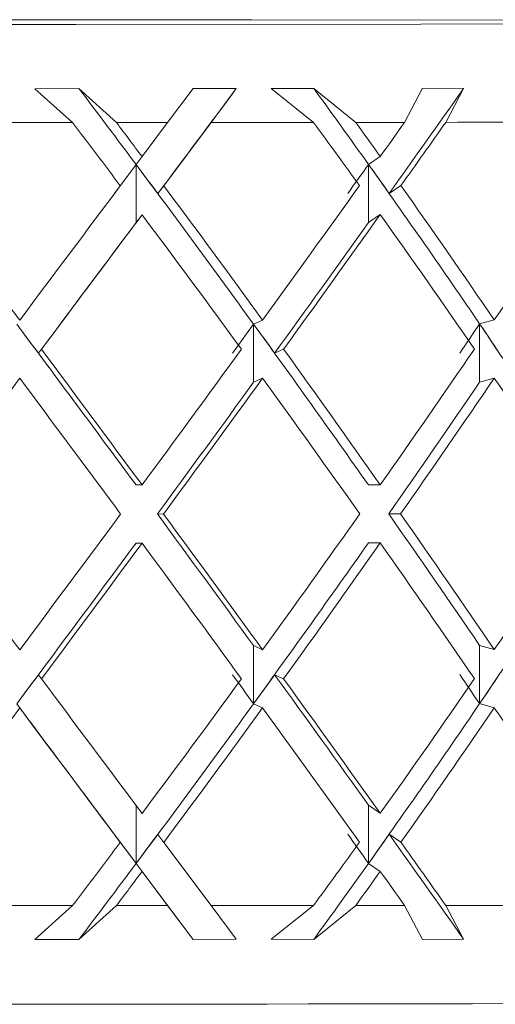
# Model space of a CAD drawing. Units: inches. Extents: x 0.2 to 10.8, y 0.2 to 8.4.
# Drawn here: x 1.4 to 1.4, y 5.4 to 5.4 of the extents above; entities that cross this region are included whole.
import ezdxf

# ---------------------------------------------------------------- set-up
doc = ezdxf.new("R2010")
doc.units = ezdxf.units.IN
doc.header["$MEASUREMENT"] = 0

msp = doc.modelspace()

# ---------------------------------------------------------------- linework, layer by layer
at = {"color": 7, "linetype": 'Continuous', "lineweight": 15}
for p, q in [((1.415005992780611, 5.431761506578879), (1.414214478590917, 5.431756813299764)), ((1.414214478590917, 5.431756813299764), (1.414891044108508, 5.431149583647866)), ((1.415680871651019, 5.431149803645324), (1.415005992780611, 5.431761506578879)), ((1.416598407718231, 5.431150096975268), (1.41705508577598, 5.431762166571255)), ((1.417832080133409, 5.431757949953299), (1.41705508577598, 5.431762166571255)), ((1.417832080133409, 5.431757949953299), (1.417378812036267, 5.431150390305214)), ((1.419221474083011, 5.431763229892305), (1.418458852892876, 5.431758279949487)), ((1.418458852892876, 5.431758279949487), (1.419217807458702, 5.431151306961291)), ((1.419976248697124, 5.431151746956208), (1.419221474083011, 5.431763229892305)), ((1.420851765249749, 5.431152333616097), (1.421176701496057, 5.431764513210814)), ((1.421910759682821, 5.431760553256559), (1.421176701496057, 5.431764513210814)), ((1.421910759682821, 5.431760553256559), (1.421591616702921, 5.431152846943501)), ((1.416598407718231, 5.431150096975268), (1.415680871651019, 5.431149803645324)), ((1.416140388034027, 5.430537353350368), (1.416598420053228, 5.431150095354143)), ((1.416530045258852, 5.430014907234183), (1.417378808199871, 5.431150395455856)), ((1.415643029650345, 5.429873148723259), (1.416033466461291, 5.430395454510344)), ((1.416140373009487, 5.430537367386907), (1.416033454244622, 5.430395469026129)), ((1.416033454244622, 5.430395469026129), (1.416033454244622, 5.429351727750183)), ((1.42041547362316, 5.43053942069652), (1.420204862722822, 5.430397485669499)), ((1.420204862722822, 5.430397485669499), (1.420204862722822, 5.429353781059797)), ((1.416423399739938, 5.429873415056941), (1.416530061841102, 5.430014910089045)), ((1.420576695094049, 5.42987554169904), (1.420786719334498, 5.430017110063631)), ((1.416140373009487, 5.429493626110961), (1.416033454244622, 5.429351727750183)), ((1.42041547362316, 5.429495716086818), (1.420204862722822, 5.429353781059797)), ((1.418302911360993, 5.427601097973608), (1.41814176322259, 5.427529598799572)), ((1.422461889982784, 5.427603847941841), (1.42219873635609, 5.427532275435318)), ((1.41814176322259, 5.427529598799572), (1.41814176322259, 5.426485894189871)), ((1.42219873635609, 5.427532275435318), (1.42219873635609, 5.426488570825617)), ((1.414280037833571, 5.42700618817939), (1.414334230540866, 5.427077540688453)), ((1.418519535525199, 5.427007691495357), (1.418680500332386, 5.427079080670663)), ((1.418302911360993, 5.426557356697663), (1.41814176322259, 5.426485894189871)), ((1.422461889982784, 5.426560106665895), (1.42219873635609, 5.426488570825617)), ((1.416140373009487, 5.424640555507381), (1.416031840929926, 5.424641692160916)), ((1.42041547362316, 5.424642645483237), (1.420201709425916, 5.424643708804287)), ((1.416415589830159, 5.424119931521673), (1.41652412190972, 5.424118831534381)), ((1.42056734520206, 5.424122094830016), (1.420781109399304, 5.424121031508967)), ((1.416140373009487, 5.423596850897678), (1.416031840929926, 5.423597950884972)), ((1.42041547362316, 5.423598940873535), (1.420201709425916, 5.423600004194585)), ((1.418302911360993, 5.421681773020822), (1.41814176322259, 5.4217554355032)), ((1.41814176322259, 5.420711730893498), (1.41814176322259, 5.4217554355032)), ((1.42219873635609, 5.420714407529243), (1.42219873635609, 5.421758148805189)), ((1.422461889982784, 5.421684522989054), (1.42219873635609, 5.421758148805189)), ((1.414280037833571, 5.421232538210421), (1.414334230540866, 5.421158949060529)), ((1.418519535525199, 5.421234041526388), (1.418680500332386, 5.421160452376496)), ((1.418302911360993, 5.42063806841112), (1.41814176322259, 5.420711730893498)), ((1.422461889982784, 5.420640818379352), (1.42219873635609, 5.420714407529243)), ((1.42041547362316, 5.418745833603711), (1.420204862722822, 5.418889895272832)), ((1.420204862722822, 5.41784619066313), (1.420204862722822, 5.418889895272832)), ((1.415643029650325, 5.418366214291628), (1.416033466460963, 5.417844153497128)), ((1.415643032088145, 5.418366227988948), (1.415749657523066, 5.418222496316015)), ((1.416423399739938, 5.418366447986406), (1.416530061841102, 5.418222752979717)), ((1.420576695094049, 5.418368611294749), (1.420786719334498, 5.418224952954303)), ((1.416530045258745, 5.418222758512352), (1.417378808199712, 5.417087918663621)), ((1.416140373009487, 5.417700039018153), (1.416033454244622, 5.417844137353517)), ((1.41603346646092, 5.417844153497185), (1.417055085493388, 5.416478164323604)), ((1.42041547362316, 5.417702128994009), (1.420204862722822, 5.41784619066313)), ((1.416140388033951, 5.417700051339139), (1.416598420053294, 5.417087618561744)), ((1.414214478590917, 5.416481839757561), (1.414891044108508, 5.417087126098575)), ((1.415680871651019, 5.417087309429791), (1.415005992780611, 5.416477513140876)), ((1.415680871651019, 5.417087309429791), (1.416598407718231, 5.417087602759735)), ((1.416598407718231, 5.417087602759735), (1.41705508577598, 5.416478173133251)), ((1.417832080133409, 5.41648301307734), (1.417378812036267, 5.417087932755924)), ((1.418458852892876, 5.416483306407285), (1.419217807458702, 5.417088812745757)), ((1.419976248697124, 5.417089252740674), (1.419221474083011, 5.416479236454301)), ((1.419976248697124, 5.417089252740674), (1.420851765249749, 5.417089839400564)), ((1.420851765249749, 5.417089839400564), (1.421176701496057, 5.41648051977281)), ((1.421910759682821, 5.4164856163806), (1.421591616702921, 5.41709038939421)), ((1.414214478590917, 5.416481839757561), (1.415005992780611, 5.416477513140876)), ((1.41705508577598, 5.416478173133251), (1.417832080133409, 5.41648301307734)), ((1.418458852892876, 5.416483306407285), (1.419221474083011, 5.416479236454301)), ((1.421176701496057, 5.41648051977281), (1.421910759682821, 5.4164856163806))]:
    msp.add_line(p, q, dxfattribs=at)
at = {"color": 8, "linetype": 'Continuous', "lineweight": 15}
msp.add_line((1.416033454244622, 5.417844137353517), (1.416033454244622, 5.418886741975926), dxfattribs=at)
at = {"color": 7, "linetype": 'Continuous', "lineweight": 15, "flags": 128}
for points in [[(1.411731367276031, 5.432996095650134), (1.405355290933009, 5.432994519001682), (1.399452135793428, 5.432989862388808), (1.394459660133599, 5.432982492473946), (1.390748119676298, 5.432972922584499), (1.388592841240925, 5.43296192271157), (1.388153616314889, 5.432950262846266), (1.389463077854544, 5.432938786312177), (1.392424060315689, 5.432928409765381), (1.396816969568426, 5.43291986653074), (1.402316026042856, 5.432913779934387), (1.40851335445079, 5.43291062663748), (1.414949343435029, 5.43291062663748), (1.421146708509206, 5.432913779934387), (1.426645728317393, 5.43291986653074), (1.43103863757013, 5.432928409765381), (1.433999620031275, 5.432938786312177), (1.43530908157093, 5.432950262846266), (1.434869856644894, 5.43296192271157), (1.432714578209521, 5.432972922584499), (1.429003074418463, 5.432982492473946), (1.424010598758634, 5.432989862388808), (1.41810740695281, 5.432994519001682), (1.411731367276031, 5.432996095650134)], [(1.414891044108508, 5.431149583647866), (1.41465473017176, 5.431149546981622), (1.41441815957131, 5.43114951031538), (1.414181332307159, 5.431149436982893), (1.413944285045549, 5.43114940031665), (1.413707054452724, 5.431149363650407), (1.413469677194926, 5.431149363650407), (1.413232116605913, 5.431149326984164), (1.412994409351928, 5.43114929031792)], [(1.419217807458702, 5.431151306961291), (1.418990036756595, 5.431151160296318), (1.418761606062113, 5.431151050297589), (1.418532552041498, 5.43115094029886), (1.418302911360993, 5.431150793633887), (1.418072720686842, 5.431150683635158), (1.417841943352801, 5.431150610302672), (1.417610616025114, 5.431150500303943), (1.417378812036267, 5.431150390305214)], [(1.420851765249749, 5.431152333616097), (1.420742976506485, 5.431152260283612), (1.420633967765764, 5.431152150284882), (1.42052481236007, 5.431152076952396), (1.42041547362316, 5.43115200361991), (1.420305914888792, 5.431151966953666), (1.420196209489451, 5.43115189362118), (1.420086320758895, 5.431151820288695), (1.419976248697124, 5.431151746956208)], [(1.423317093436734, 5.431154313593225), (1.423104795889213, 5.431154130262009), (1.422891471686886, 5.431153946930793), (1.422677157495995, 5.431153763599578), (1.422461889982784, 5.43115354360212), (1.422245705813495, 5.431153396937147), (1.422028568321886, 5.431153213605932), (1.421810514174199, 5.431153030274716), (1.421591616702921, 5.431152846943501)], [(1.412994409351928, 5.41708683276863), (1.413232116605913, 5.41708683276863), (1.413469677194926, 5.417086869434874), (1.413707054452724, 5.417086906101116), (1.413944285045549, 5.41708694276736), (1.414181332307159, 5.417086979433603), (1.41441815957131, 5.417087016099845), (1.41465473017176, 5.417087052766089), (1.414891044108508, 5.417087126098575)], [(1.417378812036267, 5.417087932755924), (1.417610616025114, 5.417088006088409), (1.417841943352801, 5.417088116087139), (1.418072720686842, 5.417088226085868), (1.418302911360993, 5.417088336084597), (1.418532552041498, 5.417088446083326), (1.418761606062113, 5.417088556082056), (1.418990036756595, 5.417088702747028), (1.419217807458702, 5.417088812745757)], [(1.421591616702921, 5.41709038939421), (1.421810514174199, 5.417090536059183), (1.422028568321886, 5.417090719390399), (1.422245705813495, 5.417090902721614), (1.422461889982784, 5.417091086052829), (1.422677157495995, 5.417091269384045), (1.422891471686886, 5.41709145271526), (1.423104795889213, 5.417091636046476), (1.423317093436734, 5.417091856043935)]]:
    msp.add_lwpolyline(points, dxfattribs=at)
at = {"color": 7, "linetype": 'Continuous', "lineweight": 15}
msp.add_arc((1.411731348942909, 10.07598901723248), 4.660673938799778, 269.7094704064813, 270.2905295935203, dxfattribs=at)
for centre, major_axis, ratio, start_param, end_param in [((1.411517589683259, 5.424687056181068), (-0.02475116837397962, 0.03368657446553679), 0.1680926124296639, 4.758486854377912, 4.799469062206564), ((1.411731352272838, 5.423643407368021), (0.02539061536338516, 0.03395830109168685), 0.0006514693370635895, 4.897381147742845, 4.954167045983048), ((1.411418852272838, 5.424686972533211), (-0.02392227138852477, 0.03338288014290392), 0.2549011415727946, 4.700799183750051, 4.741781391678181), ((1.411622822161796, 5.423643390117486), (0.02522850923023268, 0.0338993428031058), 0.0845042806416299, 4.959721908410677, 5.016507806654079), ((1.411731352272838, 5.423642271885214), (-0.02475116837397962, 0.03368657446553679), 0.1680926124296596, 4.778366631627927, 4.812527259262819), ((1.411731352272838, 5.424685989176254), (-0.02475116837397962, 0.03368657446553679), 0.1680926124296765, 4.762761284074719, 4.781109696225945), ((1.411731352272838, 5.423642271885214), (-0.02392227138852477, 0.03338288014290392), 0.254901141572782, 4.720678961099562, 4.754839588734452), ((1.411731352272838, 5.424685989176254), (-0.02392227138852477, 0.03338288014290392), 0.2549011415727946, 4.705073613546339, 4.723422025697591), ((1.411731352272838, 5.424685989176254), (0.02522850923023267, 0.03389934280310668), 0.08450428064161172, 4.948391368481318, 4.966739780632603), ((1.411731352272838, 5.423642271885214), (0.02522850923023245, 0.0338993428031058), 0.08450428064161764, 4.963996716034548, 4.99815734366949), ((1.411517589683259, 5.424687056181068), (-0.02475116837397962, 0.03368657446553679), 0.1680926124296639, 4.673349447700089, 4.758486854377912), ((1.411731352272838, 5.42440123139954), (-0.02475116837397961, 0.03368657446553591), 0.168092612429675, 4.751430744145341, 4.767035713771593), ((1.411418852272838, 5.424401079273689), (0.02522850923023268, 0.0338993428031058), 0.08450428064162568, 4.937060828552017, 4.952665797908436), ((1.411418852272838, 5.424686972533211), (-0.02392227138852477, 0.03338288014290392), 0.2549011415727946, 4.615661777171731, 4.700799183750051), ((1.411622822161796, 5.424401214149005), (-0.02392227138852454, 0.03338288014290391), 0.2549011415727954, 4.693743073616973, 4.70934804315301), ((1.411731352272838, 5.424685989176254), (0.02474073616572792, 0.03371489199825195), 0.1692982672893525, 4.921981078383935, 4.993642193430436), ((1.411731352272838, 5.424685989176254), (-0.02523352626830988, 0.03388527999976355), 0.08322506411072156, 4.736420892119254, 4.80808200716575), ((1.411731352272838, 5.424685989176254), (0.02539061536338516, 0.03395830109168685), 0.0006514693370635895, 4.798784145220856, 4.870445260267395), ((1.411731352272838, 5.424685989176254), (-0.02475116837397962, 0.03368657446553679), 0.1680926124296765, 4.675494821474995, 4.747155936521498), ((1.411731352272838, 5.424685989176254), (0.02522850923023267, 0.03389934280310668), 0.08450428064161172, 4.86112490588164, 4.932786020928133), ((1.411731352272838, 5.424685989176254), (-0.02392227138852477, 0.03338288014290392), 0.2549011415727946, 4.617807150946638, 4.689468265993122), ((1.411731352272838, 5.423642271885214), (0.02539061536338516, 0.03395830109168774), 0.0006514693370677728, 4.814211102530081, 4.886050607817435), ((1.411731352272838, 5.423642271885214), (-0.02475116837397962, 0.03368657446553679), 0.1680926124296596, 4.690921778784275, 4.762761284074701), ((1.411731352272838, 5.423642271885214), (0.02522850923023245, 0.0338993428031058), 0.08450428064161764, 4.876551863190945, 4.948391368481341), ((1.411731352272838, 5.423642271885214), (-0.02392227138852477, 0.03338288014290392), 0.254901141572782, 4.633234108255915, 4.70507361354634), ((1.411731352272838, 5.423643407368021), (0.02539061536338516, 0.03395830109168685), 0.0006514693370635895, 4.812065508949594, 4.881776178156485), ((1.411622822161796, 5.423643390117486), (0.02522850923023268, 0.0338993428031058), 0.0845042806416299, 4.874406269612947, 4.944116938822861), ((1.411622822161796, 5.424687107408526), (-0.02523352626830988, 0.03388527999976355), 0.08322506411071312, 4.649154429519527, 4.73427551834434), ((1.411731352272838, 5.424541972847122), (-0.02523352626830988, 0.03388527999976355), 0.08322506411071734, 4.723139528387966, 4.738566265894151), ((1.411517589683259, 5.42454190436913), (0.02522850923023245, 0.0338993428031058), 0.08450428064161342, 4.847843542150348, 4.863270279656515), ((1.411517589683259, 5.424687056181068), (-0.02475116837397962, 0.03368657446553679), 0.1680926124296639, 4.588228358875286, 4.673349447700089), ((1.411622822161796, 5.424541955596588), (-0.0247511683739794, 0.03368657446553592), 0.1680926124296881, 4.662213457743694, 4.677640195249853), ((1.411418852272838, 5.424541820721273), (0.02474073616572792, 0.03371489199825106), 0.1692982672893679, 4.908699714652644, 4.924126452158835), ((1.411418852272838, 5.424686972533211), (-0.02392227138852477, 0.03338288014290392), 0.2549011415727946, 4.530540688346908, 4.615661777171731), ((1.411517589683259, 5.42454190436913), (-0.02392227138852477, 0.03338288014290392), 0.2549011415727946, 4.604525787215358, 4.619952524721542), ((1.411731352272838, 5.424685989176254), (-0.02523352626830988, 0.03388527999976355), 0.08322506411072156, 4.649154429519546, 4.720993934809963), ((1.411731352272838, 5.424685989176254), (0.02522850923023267, 0.03389934280310668), 0.08450428064161172, 4.773858443281933, 4.845697948572322), ((1.411731352272838, 5.424685989176254), (-0.02475116837397962, 0.03368657446553679), 0.1680926124296765, 4.588228358875277, 4.660067864165704), ((1.411731352272838, 5.424685989176254), (0.02474073616572792, 0.03371489199825195), 0.1692982672893525, 4.83471461578421, 4.906554121074617), ((1.411731352272838, 5.423642271885214), (0.02539061536338516, 0.03395830109168774), 0.0006514693370677728, 4.726885931071932, 4.798784145221266), ((1.411731352272838, 5.423642271885214), (-0.02523352626830988, 0.03388527999976355), 0.08322506411071734, 4.664522677967837, 4.736420892119252), ((1.411622822161796, 5.423643390117486), (0.02522850923023268, 0.0338993428031058), 0.0845042806416299, 4.789226691730189, 4.858979533524061), ((1.411731352272838, 5.423642271885214), (0.02522850923023245, 0.0338993428031058), 0.08450428064161764, 4.789226691730235, 4.861124905881653), ((1.411731352272838, 5.423642271885214), (-0.02475116837397962, 0.03368657446553679), 0.1680926124296596, 4.603596607323551, 4.675494821474999), ((1.411517589683259, 5.423643338890029), (0.02474073616572792, 0.03371489199825106), 0.1692982672893679, 4.850082864232501, 4.919835706026324), ((1.411731352272838, 5.423642271885214), (0.02474073616572792, 0.03371489199825195), 0.1692982672893693, 4.850082864232498, 4.921981078383922), ((1.411731352272838, 5.423642271885214), (-0.02392227138852477, 0.03338288014290392), 0.254901141572782, 4.545908936795199, 4.617807150946621), ((1.411731352272838, 5.424685989176254), (-0.02539061536314446, 0.03395830109136622), 0.0006514693370865259, 1.587035873002929, 1.658934087152787), ((1.411731352272838, 5.424685989176254), (0.02522850923023267, 0.03389934280310668), 0.08450428064161172, 4.686591980682228, 4.758490194833644), ((1.411622822161796, 5.424687107408526), (-0.02523352626830988, 0.03388527999976355), 0.08322506411071312, 4.564033343963373, 4.63378618107122), ((1.411731352272838, 5.424685989176254), (-0.02523352626830988, 0.03388527999976355), 0.08322506411072156, 4.561887966919802, 4.633786181071268), ((1.411731352272838, 5.424685989176254), (0.02474073616572792, 0.03371489199825195), 0.1692982672893525, 4.747448153184481, 4.819346367335896), ((1.411517589683259, 5.424687056181068), (-0.02475116837397962, 0.03368657446553679), 0.1680926124296639, 4.503107268926057, 4.572860110427013), ((1.411731352272838, 5.424685989176254), (-0.02475116837397962, 0.03368657446553679), 0.1680926124296765, 4.500961896275546, 4.572860110426975), ((1.411731352272838, 5.424685989176254), (0.02390554786983822, 0.03342585657529007), 0.2559755952938801, 4.80501089346539, 4.876909107616814), ((1.411622822161796, 5.423643390117486), (0.02522850923023268, 0.0338993428031058), 0.0845042806416299, 4.688737353039771, 4.773858443281921), ((1.411731352272838, 5.423642271885214), (0.02522850923023245, 0.0338993428031058), 0.08450428064161764, 4.702018937991493, 4.773858443281911), ((1.411731352272838, 5.423642271885214), (-0.02523352626830988, 0.03388527999976355), 0.08322506411071734, 4.577314924229135, 4.649154429519523), ((1.411517589683259, 5.423643338890029), (0.02474073616572792, 0.03371489199825106), 0.1692982672893679, 4.749593525542068, 4.834714615784199), ((1.411731352272838, 5.423642271885214), (0.02474073616572792, 0.03371489199825195), 0.1692982672893693, 4.762875110493797, 4.834714615784222), ((1.411731352272838, 5.423642271885214), (-0.02475116837397962, 0.03368657446553679), 0.1680926124296596, 4.516388853584887, 4.588228358875289), ((1.411418852272838, 5.423643255242171), (0.02390554786983823, 0.03342585657528918), 0.2559755952938972, 4.807156265822965, 4.892277356065098), ((1.411731352272838, 5.423788559179959), (0.02522850923023245, 0.0338993428031058), 0.08450428064161764, 4.684446605489978, 4.699873344413504), ((1.411517589683259, 5.423788490701967), (-0.02523352626830988, 0.03388527999976355), 0.0832250641107048, 4.559742590286223, 4.575169330651129), ((1.411622822161796, 5.423788541929424), (0.02474073616572814, 0.03371489199825194), 0.1692982672893476, 4.745302777992273, 4.760729516915774), ((1.411622822161796, 5.424687107408526), (-0.02523352626830988, 0.03388527999976355), 0.08322506411071312, 4.478895933906381, 4.548606603188545), ((1.411418852272838, 5.423788407054109), (-0.02475116837397961, 0.03368657446553591), 0.1680926124296793, 4.498816520398611, 4.514243260006854), ((1.411517589683259, 5.423788490701967), (0.02390554786983801, 0.03342585657528918), 0.2559755952938855, 4.802865518273164, 4.818292257196677), ((1.411731352272838, 5.424685989176254), (-0.02539061536314446, 0.03395830109136622), 0.0006514693370865259, 1.674361044458372, 1.746200549747092), ((1.411731352272838, 5.424685989176254), (0.02474073616572792, 0.03371489199825195), 0.1692982672893525, 4.660181690584777, 4.732021195875208), ((1.411731352272838, 5.424685989176254), (-0.02523352626830988, 0.03388527999976355), 0.08322506411072156, 4.474621504320146, 4.546461009610551), ((1.411731352272838, 5.424685989176254), (0.02390554786983822, 0.03342585657529007), 0.2559755952938801, 4.717744430865693, 4.78958393615612), ((1.411731352272838, 5.423643407368021), (-0.02539061536440768, 0.03395830109305376), 0.0006514693370666818, 1.656788535216959, 1.741926120039992), ((1.411517589683259, 5.423643338890029), (0.02474073616572792, 0.03371489199825106), 0.1692982672893679, 4.664456120281947, 4.749593525542068), ((1.411418852272838, 5.423643255242171), (0.02390554786983823, 0.03342585657528918), 0.2559755952938972, 4.722018860562867, 4.807156265822965), ((1.411731352272838, 5.423642271885214), (0.02522850923023245, 0.0338993428031058), 0.08450428064161764, 4.614930865635721, 4.686591980682214), ((1.411731352272838, 5.423642271885214), (-0.02539061536440767, 0.03395830109305464), 0.0006514693370666707, 1.65893408714826, 1.730595202190232), ((1.411731352272838, 5.423642271885214), (0.02474073616572792, 0.03371489199825195), 0.1692982672893693, 4.675787038137989, 4.747448153184505), ((1.411731352272838, 5.423642271885214), (-0.02523352626830988, 0.03388527999976355), 0.08322506411071734, 4.490226851873365, 4.561887966919848), ((1.411731352272838, 5.423642271885214), (0.02390554786983823, 0.03342585657528918), 0.2559755952938803, 4.733349778418887, 4.805010893465393), ((1.411731352272838, 5.423642271885214), (-0.02475116837397962, 0.03368657446553679), 0.1680926124296596, 4.42930078122905, 4.500961896275566), ((1.411731352272838, 5.423929300627542), (0.02474073616572792, 0.03371489199825195), 0.1692982672893693, 4.655907260887573, 4.671512230514137), ((1.411418852272838, 5.423929148501691), (-0.02523352626830988, 0.03388527999976355), 0.0832250641107341, 4.470347074622891, 4.48595204424947), ((1.411622822161796, 5.423929283377007), (0.02390554786983822, 0.03342585657529007), 0.2559755952938839, 4.713470001168493, 4.729074970795047), ((1.411622822161796, 5.424687107408526), (-0.02523352626830988, 0.03388527999976355), 0.08322506411071312, 4.406505066146668, 4.463290964390778), ((1.411731352272838, 5.424685989176254), (0.02474073616572792, 0.03371489199825195), 0.1692982672893525, 4.610415715396662, 4.644576343031567), ((1.411731352272838, 5.424685989176254), (0.02390554786983822, 0.03342585657529007), 0.2559755952938801, 4.667978455677568, 4.702139083312478), ((1.411731352272838, 5.424685989176254), (-0.02523352626830988, 0.03388527999976355), 0.08322506411072156, 4.424855529131998, 4.459016156766864), ((1.411517589683259, 5.423643338890029), (0.02474073616572792, 0.03371489199825106), 0.1692982672893679, 4.623473912455898, 4.664456120281947), ((1.411418852272838, 5.423643255242171), (0.02390554786983823, 0.03342585657528918), 0.2559755952938972, 4.681036652735918, 4.722018860562867), ((1.411731352272838, 5.423642271885214), (0.02474073616572792, 0.03371489199825195), 0.1692982672893693, 4.641833278433531, 4.660181690584771), ((1.411731352272838, 5.423642271885214), (0.02390554786983823, 0.03342585657528918), 0.2559755952938803, 4.699396018714447, 4.717744430865697), ((1.411731352272838, 5.423642271885214), (-0.02523352626830988, 0.03388527999976355), 0.08322506411071734, 4.456273092168885, 4.474621504320157)]:
    msp.add_ellipse(centre, major_axis=major_axis, ratio=ratio, start_param=start_param, end_param=end_param, dxfattribs=at)

doc.saveas('drawing.dxf')
